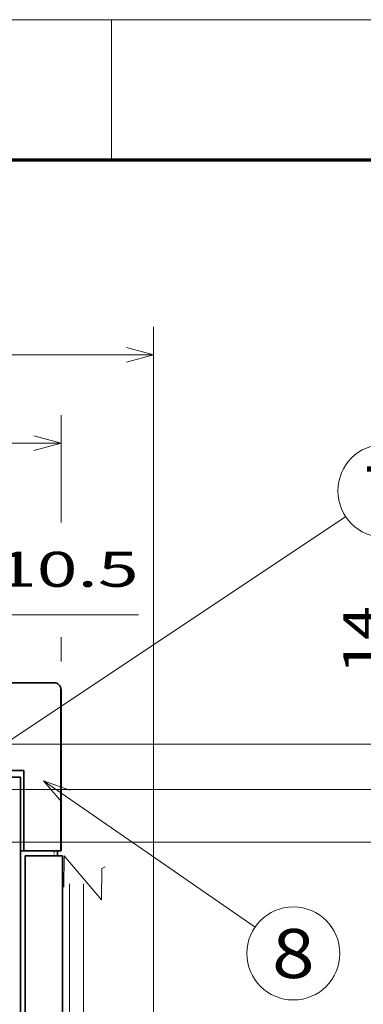
# Model space of a CAD drawing. Extents: x 0 to 420, y 0 to 297.
# Drawn here: x 338 to 362, y 227 to 297 of the extents above; entities that cross this region are included whole.
import ezdxf
from ezdxf.enums import TextEntityAlignment as Align

# ---------------------------------------------------------------- set-up
doc = ezdxf.new("R2010")
doc.units = 0
doc.linetypes.add('DASHDOT', pattern=[18.5, 12, -3, 0.5, -3])
doc.linetypes.add('DASHSPACE', pattern=[30, 12, -18])
doc.layers.get('0').update_dxf_attribs({"lineweight": 13})
doc.layers.add('General', color=7, linetype='Continuous', lineweight=13)
doc.styles.get("Standard").update_dxf_attribs({"font": 'isocp.shx'})
doc.dimstyles.get("Standard").update_dxf_attribs({"dimtxt": 2.5, "dimasz": 2.5, "dimexe": 1.25, "dimexo": 0.625, "dimtad": 1, "dimcen": 2.5, "dimadec": 0, "dimazin": 0, "dimtfac": 1, "dimtmove": 0, "dimatfit": 0, "dimfxl": 1, "dimarcsym": 0})

# ---------------------------------------------------------------- blocks, each defined once
blk = doc.blocks.new('*D218')
at = {"color": 7, "lineweight": 13}
for p, q in [((311.0118, 238.108767), (311.0118, 268.794329)), ((311.0118, 266.794329), (340.9118, 266.794329))]:
    blk.add_line(p, q, dxfattribs=at)
at = {"color": 7, "lineweight": 13, "ltscale": 0.191631}
blk.add_line((340.9118, 261.129076), (340.9118, 268.794329), dxfattribs=at)
at = {"color": 7, "lineweight": 13, "ltscale": 0.04372}
blk.add_line((340.9118, 251.208765), (340.9118, 252.957567), dxfattribs=at)
at = {"color": 7, "lineweight": 13}
for points in [[(312.943651, 267.311968), (311.0118, 266.794329), (312.943651, 266.27669)], [(338.979949, 266.27669), (340.9118, 266.794329), (338.979949, 267.311968)]]:
    blk.add_lwpolyline(points, dxfattribs=at)
blk.add_text('60', height=2.5, dxfattribs=at).set_placement((323.543212, 268.794329), (328.380386, 268.794329), align=Align.FIT)
blk = doc.blocks.new('*D219')
at = {"color": 7, "lineweight": 13}
for p, q in [((311.0118, 238.108767), (311.0118, 275.09984)), ((347.511798, 222.208571), (347.511798, 275.09984)), ((311.0118, 273.09984), (347.511798, 273.09984))]:
    blk.add_line(p, q, dxfattribs=at)
for points in [[(312.943651, 273.61748), (311.0118, 273.09984), (312.943651, 272.582201)], [(345.579948, 272.582201), (347.511798, 273.09984), (345.579948, 273.61748)]]:
    blk.add_lwpolyline(points, dxfattribs=at)
blk.add_text('73', height=2.5, dxfattribs=at).set_placement((326.843212, 275.09984), (331.680385, 275.09984), align=Align.FIT)
blk = doc.blocks.new('*D220')
at = {"color": 7, "lineweight": 13, "ltscale": 0.230318}
for p, q in [((325.886798, 247.333765), (325.886798, 256.546503)), ((331.136798, 247.333765), (331.136798, 256.546503))]:
    blk.add_line(p, q, dxfattribs=at)
at = {"color": 7, "lineweight": 13}
blk.add_line((320.886798, 254.546503), (346.44622, 254.546503), dxfattribs=at)
for points in [[(323.954948, 254.028864), (325.886798, 254.546503), (323.954948, 255.064142)], [(333.068653, 255.064142), (331.136798, 254.546503), (333.068653, 254.028864)]]:
    blk.add_lwpolyline(points, dxfattribs=at)
for s, p, p2 in [('%%c', (332.771865, 256.546503), (335.271865, 256.546503)), ('10.5', (336.271865, 256.546503), (346.44622, 256.546503))]:
    blk.add_text(s, height=2.5, dxfattribs=at).set_placement(p, p2, align=Align.FIT)
blk = doc.blocks.new('*D225')
at = {"color": 7, "lineweight": 13}
for p, q in [((365.538974, 233.333765), (365.538974, 255.170939)), ((334.761798, 245.333765), (367.538974, 245.333765)), ((334.761798, 238.333765), (367.538974, 238.333765))]:
    blk.add_line(p, q, dxfattribs=at)
for points in [[(365.021335, 247.265619), (365.538974, 245.333765), (366.056613, 247.265619)], [(366.056613, 236.401911), (365.538974, 238.333765), (365.021335, 236.401911)]]:
    blk.add_lwpolyline(points, dxfattribs=at)
blk.add_text('14', height=2.5, rotation=90.000003, dxfattribs=at).set_placement((363.538974, 250.333765), (363.538974, 255.170939), align=Align.FIT)
blk = doc.blocks.new('*D236')
at = {"color": 7, "lineweight": 13}
for p, q in [((324.586826, 242.083765), (399.490421, 242.083765)), ((397.490421, 184.833765), (397.490421, 242.083765)), ((337.589614, 184.833765), (399.490421, 184.833765))]:
    blk.add_line(p, q, dxfattribs=at)
for points in [[(398.008052, 240.151911), (397.490421, 242.083765), (396.972782, 240.151911)], [(396.972782, 186.765618), (397.490421, 184.833765), (398.008052, 186.765618)]]:
    blk.add_lwpolyline(points, dxfattribs=at)
blk.add_text('114.5', height=2.5, rotation=90.000003, dxfattribs=at).set_placement((395.490421, 207.037295), (395.490421, 219.880236), align=Align.FIT)
blk = doc.blocks.new('BLOCK186')
at = {"color": 7, "lineweight": 13}
blk.add_line((99, 150), (157.111847, 188.690536), dxfattribs=at)
blk.add_lwpolyline([(101.642349, 153.003006), (99, 150), (102.789841, 151.27951)], dxfattribs=at)
blk.add_circle((162.633301, 192.366699), 6.633296, dxfattribs=at)
blk.add_text('7', height=7, dxfattribs=at).set_placement((159.597275, 188.866699), (165.669327, 188.866699), align=Align.FIT)
blk = doc.blocks.new('BLOCK191')
at = {"color": 7, "lineweight": 13}
blk.add_line((114, 151), (144.17688, 130.138718), dxfattribs=at)
blk.add_lwpolyline([(117.766914, 149.65451), (114, 151), (116.589493, 147.951309)], dxfattribs=at)
blk.add_circle((149.633301, 126.366699), 6.633296, dxfattribs=at)
blk.add_text('8', height=7, dxfattribs=at).set_placement((146.597275, 122.866699), (152.669327, 122.866699), align=Align.FIT)
blk = doc.blocks.new('BLOCK194')
at = {"color": 7, "lineweight": 35, "ltscale": 0.280864}
blk.add_line((115.5, 165), (104.27, 165), dxfattribs=at)
at = {"color": 7, "lineweight": 35, "ltscale": 0.000398}
blk.add_line((116.2, 164.7), (116.2, 164.71), dxfattribs=at)
at = {"color": 7, "lineweight": 35}
for p, q in [((116.49, 141), (116.49, 164)), ((116.5, 141), (116.5, 164)), ((110.7, 151.5), (110.7, 94.3)), ((110.7, 93.8), (110.7, 140.3)), ((111.4, 93.8), (111.4, 140.3)), ((116.7, 140.3), (116.7, 44.7))]:
    blk.add_line(p, q, dxfattribs=at)
at = {"color": 7, "lineweight": 35, "ltscale": 0.173364}
blk.add_line((104.27, 152.45), (111.2, 152.45), dxfattribs=at)
at = {"color": 7, "lineweight": 35, "ltscale": 0.28625}
blk.add_line((111.2, 152.45), (111.2, 141), dxfattribs=at)
at = {"color": 7, "lineweight": 35, "ltscale": 0.160864}
blk.add_line((104.27, 151.5), (110.7, 151.5), dxfattribs=at)
at = {"color": 7, "lineweight": 35, "ltscale": 0.0175}
for p, q in [((110.7, 140.3), (110.7, 141)), ((116, 140.3), (116, 141))]:
    blk.add_line(p, q, dxfattribs=at)
at = {"color": 7, "lineweight": 35, "ltscale": 0.12}
blk.add_line((115.5, 141), (110.7, 141), dxfattribs=at)
at = {"color": 7, "lineweight": 35, "ltscale": 0.0125}
for p, q in [((111.2, 141), (110.7, 141)), ((116, 141), (115.5, 141))]:
    blk.add_line(p, q, dxfattribs=at)
at = {"color": 7, "lineweight": 35, "ltscale": 0.1075}
for p, q in [((111.2, 141), (115.5, 141)), ((111.4, 140.3), (115.7, 140.3))]:
    blk.add_line(p, q, dxfattribs=at)
at = {"color": 7, "lineweight": 35, "ltscale": 0.024717}
blk.add_line((115.5, 141), (116.49, 141), dxfattribs=at)
at = {"color": 7, "lineweight": 35, "ltscale": 0.000283}
blk.add_line((116.49, 141), (116.5, 141), dxfattribs=at)
at = {"color": 7, "lineweight": 35, "ltscale": 0.025}
blk.add_line((116.7, 140.3), (115.7, 140.3), dxfattribs=at)
at = {"color": 7, "lineweight": 35}
for radius, start, end in [(1, 45.573, 90), (1, 0, 45.573), (0.989, 0.0002, 44.9266)]:
    blk.add_arc((115.5, 164), radius, start, end, dxfattribs=at)

msp = doc.modelspace()

# ---------------------------------------------------------------- linework, layer by layer
at = {"color": 7, "linetype": 'DASHDOT', "lineweight": 13, "ltscale": 0.0105}
msp.add_line((340.4118, 237.323572), (340.4118, 237.743571), dxfattribs=at)
at = {"color": 7, "linetype": 'DASHSPACE', "lineweight": 13}
for p, q in [((341.5118, 235.364168), (341.5118, 179.428239)), ((342.5118, 235.364168), (342.5118, 179.428239))]:
    msp.add_line(p, q, dxfattribs=at)
at = {"color": 7, "lineweight": 13}
msp.add_lwpolyline([(344.060394, 236.569048), (343.808445, 236.445421), (343.791721, 234.209414), (341.131927, 237.359896), (341.115203, 235.123888)], dxfattribs=at)
at = {"layer": 'General', "color": 7, "lineweight": 13}
msp.add_line((0, 297), (420, 297), dxfattribs=at)
at = {"layer": 'General', "color": 7, "lineweight": 13, "ltscale": 0.25}
msp.add_line((344.5, 287), (344.5, 297), dxfattribs=at)
at = {"layer": 'General', "color": 7, "lineweight": 70}
msp.add_line((17, 287), (410, 287), dxfattribs=at)

# ---------------------------------------------------------------- block references
at = {"lineweight": 0, "xscale": 0.5, "yscale": 0.5, "zscale": 0.5}
for name in ['BLOCK186', 'BLOCK194', 'BLOCK191']:
    msp.add_blockref(name, (282.6618, 167.208765), dxfattribs=at)

# ---------------------------------------------------------------- dimensions: what is measured, and where the dimension line sits
at = {"color": 0, "lineweight": 0}
for base, p1, p2, angle, picture, middle, dimtype in [((311.0118, 273.09984), (347.5118, 220.208572), (311.0118, 236.108765), 179.999046, '*D219', (329.2618, 273.09984), 160), ((311.0118, 266.794329), (340.9118, 249.208765), (311.0118, 236.108765), 179.999046, '*D218', (325.9618, 266.794329), 160), ((365.538974, 245.333765), (332.7618, 238.333765), (332.7618, 245.333765), 90, '*D225', (365.538974, 252.752353), 161), ((397.490417, 242.083765), (335.589615, 184.833765), (322.586825, 242.083765), 89.999523, '*D236', (397.490417, 213.458765), 160)]:
    dim = msp.add_linear_dim(base=base, p1=p1, p2=p2, angle=angle, dimstyle='STANDARD', override={"dimlfac": 2}, dxfattribs=at)
    dim.commit()
    dim.dimension.update_dxf_attribs({"geometry": picture, "text_midpoint": middle, "dimtype": dimtype, "oblique_angle": 89.999523})
dim = msp.add_linear_dim(base=(325.8868, 254.546502), p1=(331.1368, 245.333765), p2=(325.8868, 245.333765), angle=180, text='%%c<>', dimstyle='STANDARD', override={"dimlfac": 2}, dxfattribs=at)
dim.commit()
dim.dimension.update_dxf_attribs({"geometry": '*D220', "text_midpoint": (339.609042, 254.546502), "dimtype": 161, "oblique_angle": 89.999523})

doc.saveas('drawing.dxf')
